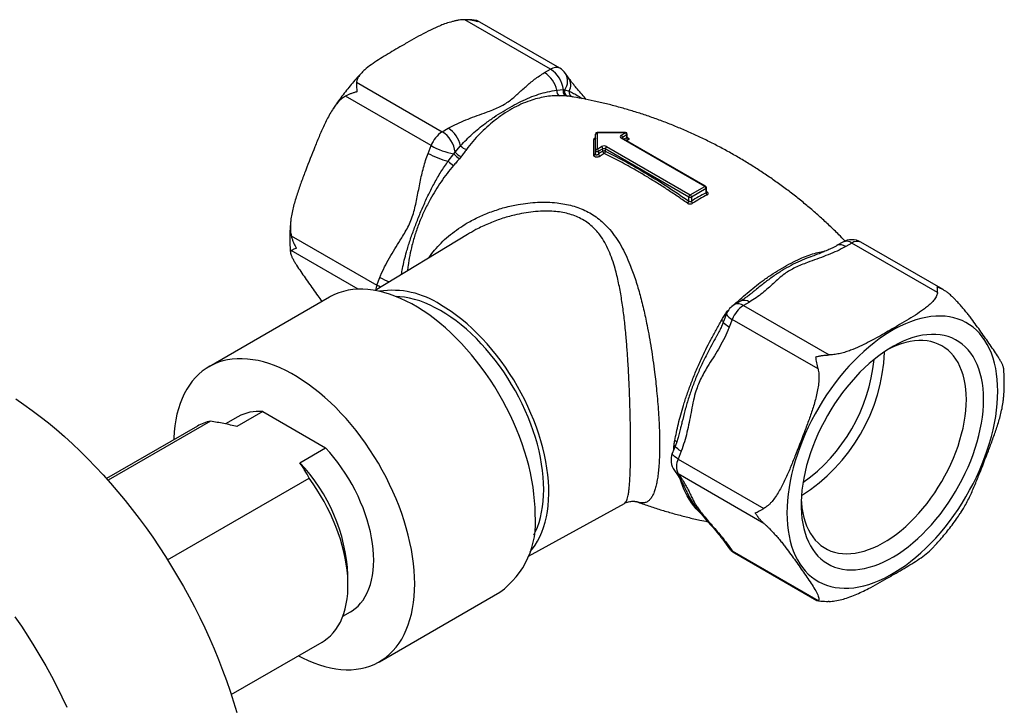
# Model space of a CAD drawing. Units: millimetres. Extents: x 40 to 800, y 51 to 1148.
# Drawn here: x 670 to 751, y 392 to 448 of the extents above; entities that cross this region are included whole.
import ezdxf

# ---------------------------------------------------------------- set-up
doc = ezdxf.new("R2010")
doc.units = ezdxf.units.MM
doc.header["$LTSCALE"] = 4

msp = doc.modelspace()

# ---------------------------------------------------------------- linework, layer by layer
at = {"color": 7, "linetype": 'Continuous', "lineweight": 25}
for p, q in [((713.327, 444.015), (706.285, 448.08)), ((714.077, 444.09), (707.309, 447.997)), ((712.83, 443.729), (713.327, 444.015)), ((714.803, 443.3), (714.554, 443.653)), ((697.386, 442.943), (704.427, 438.878)), ((703.508, 437.735), (696.467, 441.8)), ((713.841, 442.289), (714.38, 442.33)), ((714.38, 442.33), (714.49, 442.32)), ((714.49, 442.32), (714.863, 442.198)), ((714.743, 441.799), (714.608, 441.811)), ((695.512, 440.845), (695.456, 440.76)), ((704.427, 438.878), (704.924, 439.165)), ((717.009, 437.329), (717.009, 438.666)), ((719.475, 438.816), (717.159, 438.816)), ((717.159, 438.789), (717.159, 437.451)), ((719.475, 438.789), (717.159, 438.789)), ((719.13, 438.589), (719.475, 438.789)), ((719.581, 438.605), (719.236, 438.406)), ((719.581, 438.378), (719.581, 438.605)), ((719.625, 438.414), (719.625, 438.666)), ((703.26, 437.095), (703.508, 437.735)), ((705.48, 437.192), (705.935, 437.725)), ((717.159, 437.451), (717.504, 437.651)), ((717.928, 437.651), (724.787, 433.691)), ((725.989, 434.385), (719.13, 438.345)), ((726.064, 434.392), (719.205, 438.352)), ((704.913, 436.453), (705.37, 437.055)), ((705.37, 437.055), (705.48, 437.192)), ((717.009, 437.05), (717.009, 437.329)), ((717.61, 437.467), (717.265, 437.268)), ((717.265, 437.268), (717.265, 437.041)), ((717.61, 437.278), (717.61, 437.467)), ((724.681, 433.507), (717.822, 437.467)), ((717.822, 437.467), (717.822, 437.278)), ((705.975, 436.827), (705.839, 436.659)), ((724.787, 433.691), (725.989, 434.385)), ((726.095, 434.201), (724.893, 433.507)), ((726.095, 433.857), (726.095, 434.201)), ((726.139, 433.915), (726.139, 434.262)), ((724.681, 433.173), (724.681, 433.507)), ((724.893, 433.507), (724.893, 433.163)), ((706.491, 430.431), (698.904, 425.831)), ((692.017, 430.331), (699.059, 426.266)), ((737.326, 429.803), (736.829, 429.516)), ((738.076, 429.728), (737.579, 429.441)), ((745.117, 425.663), (738.076, 429.728)), ((745.593, 425.896), (738.826, 429.803)), ((734.709, 428.597), (734.691, 428.59)), ((699.059, 426.266), (699.307, 426.906)), ((695.16, 425.281), (685.261, 419.566)), ((728.923, 424.952), (728.426, 424.665)), ((729.673, 424.877), (729.176, 424.591)), ((727.777, 423.908), (727.529, 423.268)), ((727.76, 424.004), (727.895, 424.173)), ((729.176, 424.591), (736.217, 420.526)), ((728.257, 423.448), (728.009, 422.808)), ((735.299, 419.383), (728.257, 423.448)), ((726.994, 422.137), (726.98, 422.112)), ((740.767, 420.749), (740.767, 420.801)), ((689.68, 415.871), (687.559, 414.647)), ((689.68, 415.871), (694.84, 412.893)), ((685.381, 415.088), (676.967, 410.23)), ((687.635, 415.452), (686.611, 414.861)), ((684.307, 414.686), (676.839, 410.374)), ((724.033, 414.619), (724.013, 414.536)), ((692.719, 411.668), (694.84, 412.893)), ((723.576, 413.079), (723.327, 412.439)), ((724.056, 412.619), (723.807, 411.979)), ((723.807, 411.979), (730.849, 407.914)), ((723.499, 411.034), (723.747, 410.681)), ((681.854, 403.698), (693.482, 410.411)), ((723.807, 410.754), (724.056, 410.4)), ((730.849, 406.689), (723.807, 410.754)), ((711.508, 403.999), (719.405, 408.335)), ((727.7, 405.056), (727.949, 404.703)), ((728.009, 404.776), (728.257, 404.422)), ((728.257, 404.422), (735.299, 400.358)), ((728.426, 404.266), (735.193, 400.359)), ((696.679, 401.625), (696.679, 402.441)), ((699.259, 395.317), (709.159, 401.032)), ((736.217, 400.275), (736.123, 400.278)), ((696.264, 399.072), (696.885, 399.431)), ((687.088, 392.62), (694.556, 396.932))]:
    msp.add_line(p, q, dxfattribs=at)
at = {"color": 8, "linetype": 'Continuous', "lineweight": 25}
for p, q in [((717.159, 438.789), (717.159, 438.816)), ((719.475, 438.789), (719.475, 438.816)), ((719.236, 438.406), (719.236, 438.334)), ((726.139, 433.96), (726.181, 433.931)), ((697.514, 425.933), (692.017, 429.106)), ((727.76, 424.004), (727.806, 423.978)), ((727.906, 424.164), (727.895, 424.173)), ((728.28, 424.555), (728.43, 424.693)), ((728.447, 424.677), (728.43, 424.693)), ((723.443, 412.737), (723.443, 412.879)), ((723.443, 412.879), (723.49, 412.859))]:
    msp.add_line(p, q, dxfattribs=at)
at = {"color": 8, "linetype": 'Continuous', "lineweight": 25, "flags": 128}
for points in [[(719.626, 438.4), (719.655, 438.392), (719.722, 438.356), (719.761, 438.313), (719.768, 438.266), (719.741, 438.222), (719.683, 438.185), (719.683, 438.185), (719.683, 438.185)], [(699.359, 426.107), (699.222, 426.176), (699.059, 426.266)], [(728.009, 422.808), (727.853, 422.903), (727.725, 422.994), (727.626, 423.078), (727.56, 423.154), (727.527, 423.218), (727.528, 423.267)], [(724.056, 412.619), (723.9, 412.714), (723.772, 412.805), (723.673, 412.89), (723.606, 412.965), (723.574, 413.03), (723.576, 413.08)], [(723.807, 411.979), (723.664, 412.066), (723.542, 412.15), (723.446, 412.229), (723.376, 412.301), (723.335, 412.364), (723.323, 412.418), (723.327, 412.439)], [(728.257, 404.422), (728.334, 404.334), (728.426, 404.266), (728.426, 404.266)]]:
    msp.add_lwpolyline(points, dxfattribs=at)
at = {"color": 7, "linetype": 'Continuous', "lineweight": 25, "flags": 128}
for points in [[(717.009, 437.329), (717.015, 437.304), (717.034, 437.281), (717.064, 437.262), (717.101, 437.249), (717.144, 437.243), (717.188, 437.244), (717.229, 437.253), (717.265, 437.268)], [(712.059, 407.442), (712.048, 407.984), (712.015, 408.537), (711.961, 409.101), (711.885, 409.673), (711.788, 410.253), (711.67, 410.84), (711.53, 411.432), (711.371, 412.027), (711.19, 412.625), (710.99, 413.224), (710.771, 413.823), (710.533, 414.421), (710.276, 415.015), (710.001, 415.606), (709.71, 416.191), (709.401, 416.77), (709.077, 417.341), (708.737, 417.902), (708.383, 418.453), (708.016, 418.992), (707.635, 419.519), (707.243, 420.031), (706.839, 420.529), (706.425, 421.01), (706.001, 421.474), (705.569, 421.92), (705.13, 422.346), (704.684, 422.752), (704.233, 423.137), (703.777, 423.501), (703.317, 423.841), (702.855, 424.158), (702.392, 424.451), (701.927, 424.719), (701.464, 424.961), (701.002, 425.178), (700.542, 425.368), (700.086, 425.531), (699.635, 425.667), (699.189, 425.776), (698.749, 425.857), (698.318, 425.91), (697.894, 425.935), (697.48, 425.932), (697.076, 425.9), (696.684, 425.841), (696.303, 425.754), (695.936, 425.639), (695.582, 425.497), (695.242, 425.327), (695.16, 425.281)], [(711.94, 405.742), (712.078, 406.015), (712.238, 406.384), (712.377, 406.774), (712.495, 407.183), (712.592, 407.61), (712.668, 408.055), (712.723, 408.516), (712.755, 408.993), (712.766, 409.483), (712.755, 409.985), (712.723, 410.499), (712.668, 411.023), (712.592, 411.555), (712.495, 412.095), (712.377, 412.64), (712.238, 413.191), (712.078, 413.744), (711.899, 414.298), (711.7, 414.853), (711.482, 415.407), (711.245, 415.958), (710.991, 416.505), (710.719, 417.047), (710.431, 417.581), (710.127, 418.108), (709.808, 418.625), (709.475, 419.131), (709.128, 419.625), (708.769, 420.105), (708.399, 420.571), (708.018, 421.021), (707.627, 421.454), (707.228, 421.868), (706.821, 422.264), (706.408, 422.639), (705.989, 422.993), (705.566, 423.325), (705.139, 423.634), (704.711, 423.919), (704.281, 424.179), (703.851, 424.415), (703.422, 424.625), (702.996, 424.808), (702.573, 424.965), (702.154, 425.094), (701.741, 425.197), (701.334, 425.271), (700.935, 425.317), (700.63, 425.334)], [(711.625, 404.344), (711.834, 404.593), (712.057, 404.903), (712.262, 405.235), (712.446, 405.59), (712.611, 405.966), (712.755, 406.363), (712.879, 406.779), (712.981, 407.214), (713.062, 407.667), (713.122, 408.136), (713.16, 408.62), (713.176, 409.119), (713.171, 409.63), (713.144, 410.153), (713.095, 410.686), (713.024, 411.228), (712.932, 411.778), (712.819, 412.335), (712.685, 412.896), (712.531, 413.461), (712.356, 414.029), (712.162, 414.597), (711.948, 415.164), (711.716, 415.73), (711.465, 416.292), (711.197, 416.85), (710.912, 417.402), (710.61, 417.946), (710.293, 418.482), (709.962, 419.007), (709.616, 419.521), (709.257, 420.023), (708.887, 420.511), (708.505, 420.984), (708.112, 421.44), (707.711, 421.88), (707.3, 422.301), (706.883, 422.702), (706.459, 423.084), (706.03, 423.444), (705.596, 423.782), (705.16, 424.096), (704.721, 424.387), (704.281, 424.654)], [(750.066, 417.545), (750.055, 418.037), (750.023, 418.516), (749.969, 418.98), (749.894, 419.427), (749.798, 419.858), (749.681, 420.271), (749.544, 420.664), (749.386, 421.037), (749.208, 421.389), (749.011, 421.719), (748.795, 422.027), (748.561, 422.31), (748.309, 422.57), (748.039, 422.804), (747.754, 423.013), (747.452, 423.196), (747.135, 423.353), (746.805, 423.482), (746.46, 423.585), (746.103, 423.66), (745.735, 423.707), (745.356, 423.726), (744.966, 423.718), (744.568, 423.682), (744.163, 423.618), (743.75, 423.527), (743.331, 423.409), (742.908, 423.263), (742.481, 423.091), (742.051, 422.892), (741.62, 422.668), (741.188, 422.419), (740.757, 422.145), (740.327, 421.847), (739.9, 421.526), (739.476, 421.183), (739.058, 420.818), (738.645, 420.433), (738.239, 420.028), (737.841, 419.605), (737.452, 419.164), (737.073, 418.706), (736.704, 418.234), (736.347, 417.747), (736.003, 417.247), (735.672, 416.735), (735.356, 416.213), (735.054, 415.682), (734.768, 415.143), (734.499, 414.598), (734.247, 414.047), (734.013, 413.493), (733.797, 412.936), (733.6, 412.379), (733.422, 411.822), (733.264, 411.266), (733.127, 410.714), (733.01, 410.166), (732.914, 409.625), (732.839, 409.09), (732.785, 408.564), (732.753, 408.048), (732.742, 407.544), (732.753, 407.051), (732.785, 406.572), (732.839, 406.109), (732.914, 405.661), (733.01, 405.23), (733.127, 404.817), (733.264, 404.424), (733.422, 404.051), (733.6, 403.699), (733.797, 403.369), (734.013, 403.061), (734.247, 402.778), (734.499, 402.518), (734.768, 402.284), (735.054, 402.075), (735.356, 401.892), (735.672, 401.736), (736.003, 401.606), (736.347, 401.504), (736.704, 401.429), (737.073, 401.381), (737.452, 401.362), (737.841, 401.37), (738.239, 401.406), (738.645, 401.47), (739.058, 401.561), (739.476, 401.68), (739.9, 401.825), (740.327, 401.997), (740.757, 402.196), (741.188, 402.42), (741.62, 402.669), (742.051, 402.943), (742.481, 403.241), (742.908, 403.562), (743.331, 403.905), (743.75, 404.27), (744.163, 404.655), (744.568, 405.06), (744.966, 405.483), (745.356, 405.924), (745.735, 406.382), (746.103, 406.855), (746.46, 407.342), (746.805, 407.841), (747.135, 408.353), (747.452, 408.875), (747.754, 409.406), (748.039, 409.945), (748.309, 410.49), (748.561, 411.041), (748.795, 411.595), (749.011, 412.152), (749.208, 412.709), (749.386, 413.267), (749.544, 413.822), (749.681, 414.374), (749.798, 414.922), (749.894, 415.463), (749.969, 415.998), (750.023, 416.524), (750.055, 417.04), (750.066, 417.545)], [(748.899, 416.871), (748.888, 417.329), (748.856, 417.774), (748.802, 418.203), (748.727, 418.617), (748.631, 419.012), (748.513, 419.389), (748.376, 419.746), (748.218, 420.083), (748.041, 420.398), (747.844, 420.69), (747.629, 420.958), (747.396, 421.203), (747.146, 421.422), (746.879, 421.616), (746.596, 421.784), (746.298, 421.925), (745.987, 422.039), (745.662, 422.125), (745.324, 422.184), (744.976, 422.215), (744.617, 422.219), (744.249, 422.194), (743.873, 422.142), (743.489, 422.062), (743.1, 421.954), (742.705, 421.819), (742.307, 421.658), (741.907, 421.47), (741.505, 421.257), (741.102, 421.018), (740.701, 420.755), (740.301, 420.468), (739.905, 420.159), (739.513, 419.828), (739.126, 419.475), (738.746, 419.103), (738.374, 418.711), (738.01, 418.302), (737.656, 417.876), (737.313, 417.435), (736.982, 416.98), (736.663, 416.512), (736.359, 416.033), (736.068, 415.543), (735.794, 415.045), (735.535, 414.539), (735.293, 414.028), (735.069, 413.513), (734.863, 412.995), (734.676, 412.475), (734.508, 411.956), (734.361, 411.438), (734.233, 410.924), (734.126, 410.414), (734.041, 409.911), (733.976, 409.415), (733.933, 408.928), (733.911, 408.451), (733.911, 407.986), (733.933, 407.535), (733.976, 407.097), (734.041, 406.676), (734.126, 406.271), (734.233, 405.885), (734.361, 405.518), (734.508, 405.171), (734.676, 404.845), (734.863, 404.541), (735.069, 404.261), (735.293, 404.004), (735.535, 403.772), (735.794, 403.566), (736.068, 403.385), (736.359, 403.231), (736.663, 403.103), (736.982, 403.003), (737.313, 402.93), (737.656, 402.885), (738.01, 402.868), (738.374, 402.878), (738.746, 402.917), (739.126, 402.983), (739.513, 403.077), (739.905, 403.198), (740.301, 403.346), (740.701, 403.521), (741.102, 403.722), (741.505, 403.948), (741.907, 404.198), (742.307, 404.473), (742.705, 404.772), (743.1, 405.092), (743.489, 405.434), (743.873, 405.797), (744.249, 406.179), (744.617, 406.579), (744.976, 406.997), (745.324, 407.431), (745.662, 407.879), (745.987, 408.341), (746.298, 408.815), (746.596, 409.299), (746.879, 409.793), (747.146, 410.295), (747.396, 410.804), (747.629, 411.317), (747.844, 411.834), (748.041, 412.353), (748.218, 412.873), (748.376, 413.391), (748.513, 413.907), (748.631, 414.42), (748.727, 414.927), (748.802, 415.427), (748.856, 415.918), (748.888, 416.4), (748.899, 416.871)], [(747.485, 416.871), (747.474, 417.308), (747.442, 417.731), (747.387, 418.139), (747.312, 418.531), (747.215, 418.904), (747.097, 419.259), (746.959, 419.593), (746.801, 419.906), (746.623, 420.196), (746.426, 420.464), (746.211, 420.707), (745.978, 420.926), (745.729, 421.119), (745.463, 421.286), (745.182, 421.426), (744.886, 421.539), (744.577, 421.624), (744.256, 421.682), (743.923, 421.712), (743.58, 421.713), (743.228, 421.687), (742.867, 421.633), (742.5, 421.55), (742.127, 421.441), (741.749, 421.304), (741.368, 421.14), (741.04, 420.979)], [(702.159, 401.727), (702.149, 402.269), (702.116, 402.822), (702.062, 403.386), (701.986, 403.958), (701.889, 404.539), (701.77, 405.125), (701.631, 405.717), (701.471, 406.312), (701.291, 406.91), (701.091, 407.509), (700.872, 408.108), (700.633, 408.706), (700.377, 409.301), (700.102, 409.891), (699.81, 410.476), (699.502, 411.055), (699.177, 411.626), (698.838, 412.187), (698.484, 412.738), (698.116, 413.277), (697.736, 413.804), (697.343, 414.317), (696.939, 414.814), (696.525, 415.295), (696.102, 415.759), (695.67, 416.205), (695.231, 416.631), (694.785, 417.038), (694.333, 417.423), (693.877, 417.786), (693.418, 418.126), (692.956, 418.443), (692.492, 418.736), (692.028, 419.004), (691.564, 419.246), (691.102, 419.463), (690.643, 419.653), (690.187, 419.816), (689.735, 419.953), (689.289, 420.061), (688.85, 420.142), (688.418, 420.195), (687.995, 420.22), (687.581, 420.217), (687.177, 420.185), (686.784, 420.126), (686.404, 420.039), (686.036, 419.924), (685.682, 419.782), (685.342, 419.612), (685.018, 419.416), (684.71, 419.194), (684.418, 418.945), (684.143, 418.672), (683.887, 418.373), (683.648, 418.051), (683.429, 417.705), (683.229, 417.337), (683.049, 416.947), (682.889, 416.536), (682.75, 416.106), (682.631, 415.656), (682.534, 415.188), (682.458, 414.703), (682.404, 414.202), (682.371, 413.686), (682.367, 413.566)], [(669.386, 416.914), (670.06, 416.456), (670.731, 415.975), (671.4, 415.471), (672.065, 414.945), (672.726, 414.396), (673.382, 413.826), (674.033, 413.236), (674.677, 412.625), (675.314, 411.994), (675.944, 411.345), (676.565, 410.677), (677.178, 409.992), (677.781, 409.29), (678.374, 408.571), (678.956, 407.837), (679.527, 407.088), (680.086, 406.326), (680.633, 405.55), (681.166, 404.762), (681.687, 403.962), (682.193, 403.151), (682.684, 402.331), (683.161, 401.501), (683.622, 400.663), (684.067, 399.818), (684.495, 398.966), (684.907, 398.108), (685.301, 397.245), (685.677, 396.379), (686.035, 395.509), (686.375, 394.638), (686.696, 393.765), (686.998, 392.891), (687.281, 392.018), (687.543, 391.147)], [(733.917, 408.64), (733.933, 408.383), (733.976, 407.967), (734.041, 407.567), (734.128, 407.185), (734.235, 406.821), (734.363, 406.476), (734.511, 406.153), (734.679, 405.851), (734.867, 405.572), (735.073, 405.316), (735.297, 405.085), (735.538, 404.879), (735.796, 404.699), (736.07, 404.546), (736.358, 404.419), (736.66, 404.32), (736.975, 404.248), (737.303, 404.204), (737.641, 404.189), (737.989, 404.201), (738.345, 404.241), (738.709, 404.31), (739.079, 404.406), (739.455, 404.529), (739.835, 404.679), (740.217, 404.856), (740.601, 405.059), (740.985, 405.287), (741.368, 405.539), (741.749, 405.816), (742.127, 406.115), (742.5, 406.436), (742.867, 406.778), (743.228, 407.14), (743.58, 407.52), (743.923, 407.918), (744.256, 408.332), (744.577, 408.761), (744.886, 409.203), (745.182, 409.657), (745.463, 410.122), (745.729, 410.595), (745.978, 411.077), (746.211, 411.564), (746.426, 412.056), (746.623, 412.55), (746.801, 413.046), (746.959, 413.542), (747.097, 414.036), (747.215, 414.526), (747.312, 415.011), (747.387, 415.49), (747.442, 415.96), (747.474, 416.421), (747.485, 416.871)], [(696.885, 399.431), (697.012, 399.508), (697.266, 399.69), (697.503, 399.899), (697.721, 400.133), (697.922, 400.391), (698.103, 400.674), (698.264, 400.979), (698.405, 401.307), (698.525, 401.655), (698.624, 402.023), (698.701, 402.41), (698.756, 402.813), (698.79, 403.232), (698.801, 403.666), (698.79, 404.112), (698.756, 404.569), (698.701, 405.037), (698.624, 405.512), (698.525, 405.994), (698.405, 406.481), (698.264, 406.971), (698.103, 407.463), (697.922, 407.955), (697.721, 408.445), (697.503, 408.931), (697.266, 409.413), (697.012, 409.888), (696.743, 410.354), (696.458, 410.811), (696.158, 411.256), (695.846, 411.688), (695.521, 412.106), (695.186, 412.508), (694.84, 412.893)], [(694.556, 396.932), (694.713, 397.028), (694.982, 397.223), (695.234, 397.444), (695.467, 397.691), (695.682, 397.963), (695.877, 398.26), (696.052, 398.581), (696.207, 398.924), (696.34, 399.289), (696.451, 399.674), (696.541, 400.078), (696.609, 400.5), (696.654, 400.939), (696.677, 401.392), (696.677, 401.86), (696.654, 402.34), (696.609, 402.831), (696.541, 403.331), (696.451, 403.838), (696.34, 404.352), (696.207, 404.871), (696.052, 405.392), (695.877, 405.915), (695.682, 406.437), (695.467, 406.958), (695.234, 407.474), (694.982, 407.986), (694.713, 408.491), (694.428, 408.987), (694.127, 409.474), (693.811, 409.949), (693.482, 410.411)], [(692.616, 395.812), (692.956, 395.637), (693.418, 395.42), (693.877, 395.23), (694.333, 395.067), (694.785, 394.93), (695.231, 394.822), (695.67, 394.741), (696.102, 394.688), (696.525, 394.663), (696.939, 394.666), (697.343, 394.698), (697.736, 394.757), (698.116, 394.844), (698.484, 394.959), (698.838, 395.101), (699.177, 395.271), (699.502, 395.467), (699.81, 395.689), (700.102, 395.938), (700.377, 396.211), (700.633, 396.51), (700.872, 396.832), (701.091, 397.178), (701.291, 397.546), (701.471, 397.936), (701.631, 398.347), (701.77, 398.777), (701.889, 399.227), (701.986, 399.695), (702.062, 400.18), (702.116, 400.681), (702.149, 401.197), (702.159, 401.727)], [(669.319, 399.019), (669.853, 398.23), (670.373, 397.431), (670.879, 396.62), (671.371, 395.799), (671.847, 394.97), (672.308, 394.132), (672.753, 393.286), (673.181, 392.434), (673.593, 391.577)]]:
    msp.add_lwpolyline(points, dxfattribs=at)
at = {"color": 8, "linetype": 'Continuous', "lineweight": 25}
for centre, radius, start, end in [((713.767, 443.398), 0.758, 65.84324, 125.46722), ((713.546, 443.033), 1.183, 322.91398, 31.59509), ((713.861, 442.695), 1.119, 333.61599, 32.71559), ((719.552, 438.672), 0.0737, 293.60476, 355.0751), ((719.174, 438.283), 0.0754, 65.68605, 125.61817), ((719.271, 438.332), 0.0813, 115.55208, 161.72801), ((724.407, 427.596), 11.813, 114.11277, 115.36537), ((724.41, 427.621), 11.574, 114.10946, 114.68116), ((726.033, 434.324), 0.0754, 65.68605, 125.61817), ((726.064, 434.27), 0.0754, 294.37466, 354.3052), ((726.14, 434.006), 0.0859, 269.32383, 298.95138), ((737.14, 428.837), 0.747, 54.05427, 114.55467), ((737.637, 429.125), 0.746, 53.992, 114.69755), ((738.515, 429.111), 0.758, 65.84324, 125.46722), ((702.22, 432.067), 5.926, 240.55994, 248.79563), ((701.063, 425.477), 2.154, 158.51074, 169.89467), ((728.737, 423.987), 0.746, 53.992, 114.69755), ((729.234, 424.273), 0.747, 54.04252, 114.68556), ((728.51, 424.192), 0.785, 201.13722, 251.23037), ((727.867, 424.388), 1.134, 243.80484, 253.34868), ((723.359, 413.088), 0.436, 40.75631, 66.60638), ((724.283, 411.588), 0.96, 215.22981, 240.31236), ((724.53, 411.233), 0.958, 215.21021, 240.33196), ((728.483, 405.609), 0.958, 215.07693, 240.33298), ((728.733, 405.256), 0.96, 215.22981, 240.31236)]:
    msp.add_arc(centre, radius, start, end, dxfattribs=at)
at = {"color": 7, "linetype": 'Continuous', "lineweight": 25}
for centre, radius, start, end in [((711.553, 441.757), 2.349, 13.10059, 57.07927), ((712.072, 442.06), 2.323, 6.66708, 57.31803), ((713.327, 442.791), 1.5, 35.10067, 60.00269), ((714.228, 442.201), 0.397, 167.11923, 246.98049), ((714.748, 442.182), 0.397, 158.10101, 249.28174), ((714.855, 442.175), 0.393, 158.36062, 253.41245), ((715.226, 442.103), 0.374, 165.41463, 256.16988), ((705.669, 436.939), 2.302, 122.63797, 159.77289), ((703.173, 436.922), 2.323, 6.66708, 57.31803), ((703.647, 437.192), 2.349, 13.10059, 57.07927), ((717.159, 438.666), 0.15, 90, 180), ((717.146, 438.651), 0.138, 84.81742, 173.64866), ((719.176, 438.467), 0.131, 110.78342, 249.21658), ((719.006, 438.395), 0.231, 2.60548, 57.39452), ((719.475, 438.666), 0.15, 0, 90), ((719.351, 438.594), 0.231, 2.60548, 57.39452), ((706.456, 442.915), 5.96, 240.35645, 259.49641), ((706.656, 438.286), 0.913, 217.91722, 254.04123), ((716.871, 438.365), 0.138, 270.35625, 355.63082), ((717.716, 437.241), 0.461, 62.60967, 117.39033), ((717.379, 437.456), 0.231, 2.60548, 57.39452), ((718.052, 437.456), 0.231, 122.60548, 177.39452), ((719.788, 438.364), 0.208, 175.93796, 239.45353), ((706.355, 442.621), 6.334, 240.7527, 256.84555), ((706.887, 438.377), 2.012, 221.05843, 238.61803), ((706.424, 437.954), 1.213, 218.91016, 248.2746), ((716.877, 437.064), 0.132, 271.41956, 353.98356), ((717.146, 437.314), 0.138, 84.81742, 173.64866), ((717.034, 437.257), 0.231, 2.60548, 57.39452), ((726.406, 424.116), 15.831, 123.75364, 125.26885), ((717.516, 437.082), 0.254, 189.2712, 240.39551), ((726.438, 424.067), 15.67, 123.75364, 125.26885), ((717.716, 437.262), 0.231, 62.60967, 117.39033), ((717.716, 437.074), 0.231, 62.60967, 117.39033), ((717.853, 437.309), 0.245, 187.1615, 240.27475), ((717.602, 437.274), 0.22, 306.12487, 1.23576), ((709.231, 441.051), 6.307, 226.79689, 231.92591), ((724.911, 433.497), 0.231, 122.60548, 177.39452), ((724.663, 433.497), 0.231, 2.60548, 57.39452), ((732.294, 421.731), 13.619, 117.07629, 122.91834), ((732.318, 421.676), 13.478, 117.07629, 122.91834), ((725.865, 434.191), 0.231, 2.60548, 57.39452), ((725.989, 434.262), 0.15, 0, 60.00269), ((726.318, 433.855), 0.223, 179.49785, 232.72483), ((724.427, 433.214), 0.257, 304.29408, 350.73046), ((724.787, 433.712), 0.231, 242.60967, 297.39033), ((725.137, 433.19), 0.246, 186.31622, 234.12258), ((738.076, 428.503), 1.5, 60.00269, 119.99731), ((700.335, 418.692), 7.15, 56.50443, 98.63883), ((729.176, 423.366), 1.5, 119.99731, 158.79432), ((730.417, 422.652), 2.302, 122.63797, 159.77289), ((726.046, 421.413), 14.736, 302.36879, 357.41806), ((725.844, 421.527), 14.122, 305.58272, 354.42265), ((689.314, 412.459), 3.432, 83.88053, 119.28309), ((686.061, 411.633), 3.521, 101.13978, 119.88655), ((724.726, 411.897), 1.5, 158.79432, 215.10067), ((725.032, 411.366), 1.369, 153.43643, 206.56357), ((682.292, 401.729), 14.405, 2.83389, 43.62933), ((705.036, 406.758), 7.056, 305.75327, 5.55891), ((729.176, 405.565), 1.5, 215.10067, 240.00269)]:
    msp.add_arc(centre, radius, start, end, dxfattribs=at)
for points, knots in [([(706.285, 448.08), (706.206, 448.077), (706.045, 448.071), (705.793, 448.039), (705.53, 447.992), (705.166, 447.905), (704.75, 447.777), (704.292, 447.604), (703.73, 447.362), (703.059, 447.031), (702.284, 446.609), (701.635, 446.241), (700.809, 445.765), (700.023, 445.308), (699.186, 444.792), (698.587, 444.388), (698.13, 444.031), (697.811, 443.725), (697.606, 443.484), (697.475, 443.272), (697.408, 443.096), (697.389, 443), (697.386, 442.949), (697.386, 442.943)], [0, 0, 0, 0, 0.0184302, 0.0371064, 0.0595497, 0.0820053, 0.1279106, 0.1681485, 0.2084019, 0.2897364, 0.3720446, 0.4544143, 0.5000109, 0.6414221, 0.7122102, 0.7831122, 0.853887, 0.8897142, 0.9257871, 0.961214, 0.9794334, 0.9976377, 1, 1, 1, 1]), ([(707.377, 447.898), (707.375, 447.899), (707.288, 447.93), (707.112, 447.984), (706.844, 448.041), (706.568, 448.077), (706.38, 448.079), (706.285, 448.08)], [0, 0, 0, 0, 0.007674, 0.250654, 0.495501, 0.746577, 1, 1, 1, 1]), ([(707.274, 448.006), (707.173, 448.02), (706.934, 448.055), (706.634, 448.077), (706.435, 448.077), (706.379, 448.077)], [0, 0, 0, 0, 0.342091, 0.813946, 1, 1, 1, 1]), ([(707.274, 448.006), (707.286, 448.004), (707.314, 447.999), (707.348, 447.964), (707.369, 447.924), (707.377, 447.899), (707.377, 447.898)], [0, 0, 0, 0, 0.254378, 0.620081, 0.988836, 1, 1, 1, 1]), ([(697.839, 443.744), (697.741, 443.641), (697.505, 443.395), (697.142, 442.986), (696.75, 442.521), (696.369, 442.042), (696.001, 441.55), (695.725, 441.165), (695.577, 440.941), (695.542, 440.89)], [0, 0, 0, 0, 0.119071, 0.285627, 0.452005, 0.618227, 0.784317, 0.950299, 1, 1, 1, 1]), ([(704.924, 439.165), (704.994, 439.204), (705.276, 439.363), (705.812, 439.618), (706.542, 439.918), (707.299, 440.199), (707.983, 440.446), (708.576, 440.671), (709.075, 440.884), (709.536, 441.128), (709.947, 441.402), (710.309, 441.695), (710.757, 442.096), (711.192, 442.502), (711.651, 442.898), (712.014, 443.187), (712.401, 443.468), (712.687, 443.642), (712.83, 443.729)], [0, 0, 0, 0, 0.025771, 0.104535, 0.183362, 0.263038, 0.342726, 0.396902, 0.451039, 0.506621, 0.562215, 0.616878, 0.671575, 0.781219, 0.835675, 0.890122, 0.945072, 1, 1, 1, 1]), ([(697.386, 442.943), (697.384, 442.888), (697.38, 442.78), (697.383, 442.59), (697.395, 442.383), (697.408, 442.23), (697.417, 442.15), (697.417, 442.148)], [0, 0, 0, 0, 0.242642, 0.487484, 0.738856, 0.992326, 1, 1, 1, 1]), ([(716.249, 441.532), (716.134, 441.664), (715.891, 441.944), (715.582, 442.308), (715.324, 442.618), (715.138, 442.847), (714.988, 443.04), (714.875, 443.19), (714.82, 443.27), (714.798, 443.301)], [0, 0, 0, 0, 0.2069308, 0.4393469, 0.5863564, 0.7163435, 0.8309538, 0.933224, 1, 1, 1, 1]), ([(696.467, 441.8), (696.411, 441.768), (696.298, 441.703), (696.138, 441.576), (695.984, 441.433), (695.776, 441.208), (695.53, 440.885), (695.255, 440.454), (695.001, 439.995), (694.693, 439.375), (694.345, 438.587), (693.828, 437.314), (693.33, 436.031), (692.843, 434.742), (692.499, 433.763), (692.245, 432.927), (692.083, 432.238), (691.992, 431.72), (691.95, 431.289), (691.944, 430.95), (691.956, 430.655), (691.994, 430.451), (692.017, 430.331)], [0, 0, 0, 0, 0.017704, 0.035628, 0.05405, 0.07258, 0.113819, 0.155501, 0.19799, 0.240608, 0.32178, 0.4031, 0.566009, 0.647147, 0.728336, 0.810103, 0.851326, 0.892751, 0.931557, 0.951245, 0.971061, 1, 1, 1, 1]), ([(697.417, 442.148), (697.414, 442.147), (697.327, 442.126), (697.158, 442.079), (696.916, 441.998), (696.682, 441.905), (696.539, 441.835), (696.467, 441.8)], [0, 0, 0, 0, 0.007674, 0.250654, 0.495501, 0.746577, 1, 1, 1, 1]), ([(705.935, 437.725), (706.089, 437.892), (706.398, 438.226), (706.899, 438.694), (707.415, 439.137), (708.009, 439.604), (708.68, 440.08), (709.424, 440.555), (710.163, 440.986), (710.894, 441.369), (711.617, 441.696), (712.343, 441.961), (713.072, 442.168), (713.585, 442.249), (713.841, 442.289)], [0, 0, 0, 0, 0.065937, 0.131886, 0.198411, 0.264936, 0.355607, 0.446278, 0.538422, 0.630567, 0.7222, 0.813834, 0.906931, 1, 1, 1, 1]), ([(714.073, 441.835), (713.871, 441.832), (713.466, 441.826), (712.863, 441.746), (712.252, 441.616), (711.594, 441.418), (710.89, 441.14), (710.145, 440.766), (709.409, 440.311), (708.723, 439.803), (708.087, 439.262), (707.5, 438.698), (706.929, 438.085), (706.58, 437.634), (706.405, 437.408)], [0, 0, 0, 0, 0.074524, 0.149378, 0.225182, 0.30132, 0.393002, 0.485279, 0.579417, 0.674195, 0.75463, 0.835467, 0.917523, 1, 1, 1, 1]), ([(714.608, 441.811), (714.522, 441.817), (714.351, 441.83), (714.166, 441.833), (714.073, 441.835)], [0, 0, 0, 0, 0.499232, 1, 1, 1, 1]), ([(715.011, 441.762), (714.99, 441.766), (714.907, 441.782), (714.813, 441.791), (714.743, 441.799)], [0, 0, 0, 0, 0.250214, 1, 1, 1, 1]), ([(737.521, 429.889), (737.352, 430.064), (736.938, 430.491), (736.256, 431.149), (735.479, 431.867), (734.68, 432.565), (733.862, 433.243), (733.026, 433.901), (732.172, 434.538), (731.301, 435.152), (730.414, 435.744), (729.513, 436.313), (728.597, 436.858), (727.669, 437.379), (726.729, 437.875), (725.778, 438.346), (724.817, 438.791), (723.847, 439.21), (722.87, 439.603), (721.886, 439.97), (720.897, 440.31), (719.904, 440.623), (718.907, 440.909), (717.909, 441.168), (716.91, 441.4), (715.944, 441.6), (715.311, 441.71), (715.011, 441.763)], [0, 0, 0, 0, 0.028437, 0.069351, 0.110308, 0.151297, 0.192308, 0.23333, 0.274354, 0.315372, 0.356375, 0.397356, 0.438306, 0.479219, 0.520086, 0.560898, 0.601649, 0.64233, 0.682934, 0.723452, 0.763876, 0.804197, 0.844405, 0.88449, 0.92444, 0.964243, 1, 1, 1, 1]), ([(716.881, 436.932), (716.879, 437.139), (716.876, 437.596), (716.873, 438.004), (716.872, 438.227)], [0, 0, 0, 0, 0.45524, 1, 1, 1, 1]), ([(717.008, 438.355), (717.006, 438.344), (717.003, 438.327), (717.002, 438.327), (717.002, 438.327)], [0, 0, 0, 0, 0.685053, 1, 1, 1, 1]), ([(719.205, 438.352), (719.2, 438.355), (719.189, 438.363), (719.188, 438.364), (719.187, 438.365)], [0, 0, 0, 0, 0.404653, 1, 1, 1, 1]), ([(719.64, 438.368), (719.64, 438.368), (719.642, 438.366), (719.634, 438.374), (719.624, 438.394), (719.627, 438.409), (719.627, 438.413)], [0, 0, 0, 0, 0.021125, 0.379724, 0.821298, 1, 1, 1, 1]), ([(699.307, 426.906), (699.342, 426.994), (699.485, 427.352), (699.777, 427.955), (700.194, 428.7), (700.64, 429.423), (701.046, 430.065), (701.394, 430.64), (701.676, 431.161), (701.916, 431.72), (702.105, 432.308), (702.25, 432.911), (702.412, 433.719), (702.563, 434.529), (702.735, 435.333), (702.883, 435.93), (703.051, 436.521), (703.19, 436.903), (703.26, 437.095)], [0, 0, 0, 0, 0.0257715, 0.1045354, 0.1833616, 0.2630379, 0.3427264, 0.3969025, 0.4510387, 0.5066212, 0.5622152, 0.6168785, 0.6715746, 0.7812192, 0.8356752, 0.8901221, 0.945072, 1, 1, 1, 1]), ([(706.405, 437.408), (706.334, 437.313), (706.194, 437.121), (706.048, 436.925), (705.975, 436.827)], [0, 0, 0, 0, 0.499299, 1, 1, 1, 1]), ([(717.39, 436.861), (717.364, 436.845), (717.312, 436.814), (717.211, 436.787), (717.109, 436.779), (717.014, 436.793), (716.939, 436.826), (716.89, 436.874), (716.884, 436.913), (716.881, 436.932)], [0, 0, 0, 0, 0.143924, 0.288041, 0.433171, 0.578497, 0.722798, 0.865435, 1, 1, 1, 1]), ([(717.009, 437.05), (717.01, 437.04), (717.013, 437.02), (717.038, 436.997), (717.076, 436.984), (717.123, 436.982), (717.175, 436.992), (717.225, 437.012), (717.252, 437.032), (717.265, 437.041)], [0, 0, 0, 0, 0.132367, 0.27265, 0.415614, 0.561256, 0.708126, 0.85447, 1, 1, 1, 1]), ([(724.572, 433.002), (724.287, 433.199), (723.718, 433.595), (722.861, 434.161), (722.003, 434.708), (721.167, 435.219), (720.181, 435.797), (719.043, 436.431), (718.169, 436.874), (717.732, 437.096)], [0, 0, 0, 0, 0.125276, 0.250614, 0.37614, 0.501729, 0.616536, 0.808156, 1, 1, 1, 1]), ([(717.822, 437.278), (718.391, 436.988), (719.53, 436.407), (721.245, 435.418), (722.965, 434.352), (724.108, 433.566), (724.681, 433.173)], [0, 0, 0, 0, 0.248893, 0.498277, 0.748888, 1, 1, 1, 1]), ([(705.839, 436.659), (705.757, 436.563), (705.592, 436.373), (705.425, 436.182), (705.341, 436.086)], [0, 0, 0, 0, 0.499232, 1, 1, 1, 1]), ([(726.141, 433.903), (726.14, 433.905), (726.138, 433.908), (726.139, 433.914), (726.139, 433.915)], [0, 0, 0, 0, 0.863569, 1, 1, 1, 1]), ([(726.183, 433.677), (726.198, 433.686), (726.234, 433.708), (726.268, 433.755), (726.273, 433.815), (726.246, 433.878), (726.203, 433.913), (726.181, 433.931)], [0, 0, 0, 0, 0.1427022, 0.3551264, 0.5688766, 0.7842976, 1, 1, 1, 1]), ([(724.572, 433.002), (724.589, 432.991), (724.631, 432.965), (724.716, 432.94), (724.817, 432.934), (724.916, 432.95), (724.967, 432.977), (724.993, 432.991)], [0, 0, 0, 0, 0.14751, 0.361214, 0.574298, 0.78733, 1, 1, 1, 1]), ([(724.681, 433.173), (724.689, 433.167), (724.711, 433.151), (724.753, 433.136), (724.804, 433.132), (724.854, 433.14), (724.88, 433.155), (724.893, 433.163)], [0, 0, 0, 0, 0.1483879, 0.362135, 0.5744906, 0.7869748, 1, 1, 1, 1]), ([(691.973, 431.499), (691.958, 431.335), (691.926, 430.985), (691.901, 430.458), (691.896, 429.916), (691.911, 429.409), (691.937, 429.088), (691.95, 428.94)], [0, 0, 0, 0, 0.185878, 0.397081, 0.608533, 0.820154, 1, 1, 1, 1]), ([(692.017, 430.331), (692.04, 430.246), (692.085, 430.075), (692.18, 429.819), (692.295, 429.566), (692.386, 429.398), (692.435, 429.315), (692.437, 429.312)], [0, 0, 0, 0, 0.242642, 0.487484, 0.738856, 0.992326, 1, 1, 1, 1]), ([(692.017, 429.106), (692.002, 429.098), (691.971, 429.08), (691.943, 429.018), (691.946, 428.904), (692.003, 428.724), (692.102, 428.508), (692.232, 428.272), (692.429, 427.943), (692.709, 427.517), (693.188, 426.82), (693.687, 426.11), (694.174, 425.423), (694.427, 425.083), (694.544, 424.925)], [0, 0, 0, 0, 0.024705, 0.049717, 0.101247, 0.158794, 0.216958, 0.276248, 0.33572, 0.44899, 0.562469, 0.789799, 0.903023, 1, 1, 1, 1]), ([(692.437, 429.312), (692.435, 429.311), (692.388, 429.286), (692.299, 429.24), (692.186, 429.182), (692.088, 429.135), (692.041, 429.116), (692.017, 429.106)], [0, 0, 0, 0, 0.0076738, 0.2506536, 0.495501, 0.7465773, 1, 1, 1, 1]), ([(737.579, 429.441), (737.509, 429.402), (737.226, 429.243), (736.688, 428.987), (735.956, 428.687), (735.2, 428.406), (734.516, 428.16), (733.921, 427.931), (733.427, 427.712), (732.964, 427.472), (732.508, 427.173), (732.075, 426.813), (731.635, 426.409), (731.197, 426.003), (730.733, 425.608), (730.238, 425.225), (729.861, 424.993), (729.673, 424.877)], [0, 0, 0, 0, 0.025776, 0.104818, 0.18403, 0.26345, 0.342775, 0.397643, 0.452688, 0.507541, 0.562145, 0.635085, 0.708137, 0.781194, 0.854176, 0.927178, 1, 1, 1, 1]), ([(736.833, 429.511), (736.801, 429.492), (736.704, 429.434), (736.512, 429.336), (736.252, 429.211), (735.945, 429.076), (735.581, 428.928), (735.165, 428.767), (734.862, 428.656), (734.699, 428.597), (734.69, 428.594)], [0, 0, 0, 0, 0.054902, 0.17063, 0.298354, 0.4411, 0.603162, 0.791575, 0.988316, 1, 1, 1, 1]), ([(729.916, 425.664), (729.881, 425.634), (729.763, 425.53), (729.547, 425.365), (729.277, 425.171), (729.069, 425.035), (728.948, 424.967), (728.922, 424.953)], [0, 0, 0, 0, 0.118265, 0.399652, 0.677878, 0.932562, 1, 1, 1, 1]), ([(745.117, 425.663), (745.112, 425.617), (745.1, 425.525), (745.045, 425.379), (744.963, 425.227), (744.814, 425.017), (744.591, 424.777), (744.292, 424.513), (743.873, 424.188), (743.299, 423.801), (742.568, 423.353), (741.93, 422.979), (741.107, 422.502), (740.315, 422.048), (739.42, 421.565), (738.722, 421.219), (738.102, 420.955), (737.573, 420.771), (737.155, 420.653), (736.788, 420.577), (736.484, 420.539), (736.316, 420.528), (736.227, 420.526), (736.217, 420.526)], [0, 0, 0, 0, 0.01843, 0.037106, 0.05955, 0.082005, 0.127911, 0.168148, 0.208402, 0.289736, 0.372045, 0.454414, 0.500011, 0.641422, 0.71221, 0.783112, 0.853887, 0.889714, 0.925787, 0.961214, 0.979433, 0.997638, 1, 1, 1, 1]), ([(745.117, 425.663), (745.119, 425.713), (745.123, 425.814), (745.119, 425.94), (745.108, 426.046), (745.094, 426.104), (745.086, 426.129), (745.086, 426.13)], [0, 0, 0, 0, 0.242642, 0.487484, 0.738856, 0.992326, 1, 1, 1, 1]), ([(745.086, 426.13), (745.088, 426.129), (745.176, 426.098), (745.345, 426.028), (745.587, 425.904), (745.82, 425.757), (745.964, 425.64), (746.036, 425.581)], [0, 0, 0, 0, 0.007674, 0.250654, 0.495501, 0.746577, 1, 1, 1, 1]), ([(750.553, 419.412), (750.552, 419.425), (750.547, 419.489), (750.499, 419.633), (750.401, 419.847), (750.271, 420.084), (750.073, 420.412), (749.794, 420.839), (749.315, 421.536), (748.817, 422.245), (748.308, 422.959), (747.974, 423.415), (747.685, 423.792), (747.454, 424.084), (747.203, 424.386), (746.932, 424.695), (746.686, 424.96), (746.475, 425.173), (746.28, 425.363), (746.127, 425.5), (746.036, 425.581)], [0, 0, 0, 0, 0.011442, 0.055399, 0.099827, 0.145116, 0.190544, 0.277065, 0.363745, 0.53739, 0.623876, 0.710415, 0.753971, 0.797588, 0.841528, 0.885683, 0.927047, 0.948031, 0.969154, 1, 1, 1, 1]), ([(727.367, 423.371), (727.428, 423.479), (727.551, 423.696), (727.69, 423.901), (727.76, 424.004)], [0, 0, 0, 0, 0.499299, 1, 1, 1, 1]), ([(723.532, 413.489), (723.578, 413.714), (723.671, 414.166), (723.828, 414.88), (724.014, 415.615), (724.245, 416.419), (724.532, 417.29), (724.878, 418.232), (725.26, 419.191), (725.658, 420.108), (726.069, 420.97), (726.483, 421.778), (726.923, 422.579), (727.218, 423.107), (727.367, 423.371)], [0, 0, 0, 0, 0.0745241, 0.1496931, 0.2251822, 0.3013198, 0.3930022, 0.4852793, 0.5794166, 0.674195, 0.7546304, 0.8354672, 0.9175231, 1, 1, 1, 1]), ([(727.535, 423.264), (727.53, 423.248), (727.483, 423.118), (727.373, 422.87), (727.195, 422.501), (727.06, 422.245), (726.983, 422.111), (726.982, 422.11)], [0, 0, 0, 0, 0.037878, 0.317488, 0.633627, 0.998798, 1, 1, 1, 1]), ([(728.009, 422.808), (727.974, 422.719), (727.83, 422.361), (727.538, 421.756), (727.118, 421.011), (726.673, 420.288), (726.267, 419.646), (725.92, 419.065), (725.644, 418.536), (725.401, 417.983), (725.188, 417.337), (725.019, 416.602), (724.864, 415.792), (724.712, 414.981), (724.535, 414.177), (724.329, 413.382), (724.147, 412.873), (724.056, 412.619)], [0, 0, 0, 0, 0.025776, 0.104818, 0.18403, 0.26345, 0.342775, 0.397643, 0.452688, 0.507541, 0.562145, 0.635085, 0.708137, 0.781194, 0.854176, 0.927178, 1, 1, 1, 1]), ([(735.125, 420.38), (735.128, 420.38), (735.215, 420.402), (735.391, 420.44), (735.659, 420.484), (735.935, 420.516), (736.123, 420.522), (736.217, 420.526)], [0, 0, 0, 0, 0.007674, 0.250654, 0.495501, 0.746577, 1, 1, 1, 1]), ([(735.299, 419.383), (735.279, 419.468), (735.24, 419.638), (735.193, 419.889), (735.154, 420.136), (735.134, 420.297), (735.125, 420.377), (735.125, 420.38)], [0, 0, 0, 0, 0.242642, 0.487484, 0.738856, 0.992326, 1, 1, 1, 1]), ([(735.299, 419.383), (735.314, 419.31), (735.345, 419.162), (735.366, 418.931), (735.372, 418.694), (735.361, 418.356), (735.313, 417.918), (735.214, 417.386), (735.084, 416.856), (734.886, 416.172), (734.607, 415.344), (734.128, 414.05), (733.63, 412.766), (733.121, 411.49), (732.787, 410.702), (732.498, 410.084), (732.267, 409.628), (732.016, 409.185), (731.745, 408.771), (731.499, 408.458), (731.288, 408.238), (731.093, 408.061), (730.94, 407.969), (730.849, 407.914)], [0, 0, 0, 0, 0.017703, 0.035628, 0.05405, 0.072579, 0.113818, 0.155498, 0.197986, 0.240604, 0.321774, 0.403094, 0.566, 0.647137, 0.728324, 0.769187, 0.810106, 0.851329, 0.892753, 0.931558, 0.951245, 0.971062, 1, 1, 1, 1]), ([(750.604, 418.294), (750.603, 418.39), (750.601, 418.666), (750.587, 419.04), (750.561, 419.312), (750.552, 419.412)], [0, 0, 0, 0, 0.253642, 0.727339, 1, 1, 1, 1]), ([(750.528, 416.855), (750.539, 416.97), (750.57, 417.271), (750.597, 417.752), (750.601, 418.113), (750.604, 418.294)], [0, 0, 0, 0, 0.2356, 0.617453, 1, 1, 1, 1]), ([(747.044, 407.594), (747.111, 407.696), (747.273, 407.942), (747.501, 408.361), (747.81, 408.98), (748.158, 409.769), (748.675, 411.041), (749.173, 412.325), (749.659, 413.614), (749.946, 414.429), (750.155, 415.093), (750.298, 415.6), (750.418, 416.118), (750.498, 416.538), (750.519, 416.786), (750.525, 416.855)], [0, 0, 0, 0, 0.038324, 0.092568, 0.146978, 0.250607, 0.354427, 0.562407, 0.665994, 0.769645, 0.821813, 0.874055, 0.926683, 0.979569, 1, 1, 1, 1]), ([(687.559, 414.647), (687.382, 414.69), (687.028, 414.775), (686.305, 414.928), (685.751, 415.024), (685.381, 415.088)], [0, 0, 0, 0, 0.249234, 0.498835, 1, 1, 1, 1]), ([(724.028, 414.62), (723.996, 414.478), (723.928, 414.189), (723.814, 413.776), (723.697, 413.403), (723.613, 413.18), (723.575, 413.08)], [0, 0, 0, 0, 0.269107, 0.550105, 0.795943, 1, 1, 1, 1]), ([(723.443, 412.879), (723.453, 412.981), (723.472, 413.185), (723.512, 413.387), (723.532, 413.489)], [0, 0, 0, 0, 0.499232, 1, 1, 1, 1]), ([(693.482, 410.411), (693.372, 410.623), (693.207, 410.943), (692.942, 411.36), (692.793, 411.565), (692.719, 411.668)], [0, 0, 0, 0, 0.498933, 0.749296, 1, 1, 1, 1]), ([(723.755, 410.675), (723.785, 410.631), (723.857, 410.529), (723.956, 410.373), (724.064, 410.189), (724.192, 409.951), (724.309, 409.713), (724.417, 409.479), (724.507, 409.285), (724.574, 409.151), (724.605, 409.088)], [0, 0, 0, 0, 0.076126, 0.178252, 0.296157, 0.443001, 0.66218, 0.789917, 0.901508, 1, 1, 1, 1]), ([(724.056, 410.4), (724.089, 410.352), (724.226, 410.155), (724.423, 409.833), (724.63, 409.45), (724.806, 409.085), (724.955, 408.764), (725.104, 408.469), (725.265, 408.192), (725.461, 407.892), (725.735, 407.528), (726.095, 407.097), (726.51, 406.617), (726.927, 406.135), (727.325, 405.663), (727.698, 405.202), (727.905, 404.918), (728.009, 404.776)], [0, 0, 0, 0, 0.0257762, 0.1048176, 0.1840297, 0.2634497, 0.342775, 0.3976428, 0.4526879, 0.5075406, 0.562145, 0.6350845, 0.708137, 0.7811942, 0.854176, 0.9271776, 1, 1, 1, 1]), ([(724.596, 409.11), (724.596, 409.109), (724.686, 408.905), (724.862, 408.598), (725.065, 408.312), (725.146, 408.198)], [0, 0, 0, 0, 0.000536, 0.603871, 1, 1, 1, 1]), ([(719.405, 408.331), (719.424, 408.342), (719.495, 408.384), (719.641, 408.44), (719.827, 408.49), (720.003, 408.511), (720.15, 408.511), (720.264, 408.499), (720.347, 408.483), (720.402, 408.468), (720.418, 408.462), (720.426, 408.46)], [0, 0, 0, 0, 0.047483, 0.177866, 0.313167, 0.444683, 0.5673, 0.682735, 0.794326, 0.904993, 1, 1, 1, 1]), ([(720.425, 408.462), (720.49, 408.438), (720.881, 408.291), (721.606, 408.047), (722.599, 407.733), (723.596, 407.447), (724.594, 407.188), (725.479, 406.98), (726.032, 406.869), (726.25, 406.825)], [0, 0, 0, 0, 0.0338606, 0.2058134, 0.3773272, 0.5483607, 0.7188694, 0.8888052, 1, 1, 1, 1]), ([(725.155, 408.176), (725.184, 408.134), (725.269, 408.012), (725.462, 407.764), (725.723, 407.442), (726.059, 407.045), (726.405, 406.645), (726.725, 406.276), (726.993, 405.961), (727.208, 405.7), (727.398, 405.462), (727.545, 405.27), (727.644, 405.137), (727.688, 405.073), (727.698, 405.058)], [0, 0, 0, 0, 0.039134, 0.114049, 0.228753, 0.338387, 0.476215, 0.594182, 0.679621, 0.774745, 0.851211, 0.919433, 0.981192, 1, 1, 1, 1]), ([(730.145, 407.544), (730.146, 407.544), (730.194, 407.569), (730.294, 407.623), (730.46, 407.711), (730.644, 407.807), (730.78, 407.878), (730.849, 407.914)], [0, 0, 0, 0, 0.007674, 0.250654, 0.495501, 0.746577, 1, 1, 1, 1]), ([(730.849, 406.689), (730.783, 406.749), (730.651, 406.87), (730.469, 407.076), (730.3, 407.297), (730.196, 407.458), (730.146, 407.541), (730.145, 407.544)], [0, 0, 0, 0, 0.242642, 0.487484, 0.738856, 0.992326, 1, 1, 1, 1]), ([(744.663, 404.612), (744.725, 404.675), (744.925, 404.882), (745.254, 405.248), (745.649, 405.709), (746.033, 406.184), (746.405, 406.673), (746.744, 407.142), (746.952, 407.453), (747.046, 407.593)], [0, 0, 0, 0, 0.071712, 0.231707, 0.391526, 0.55119, 0.71072, 0.870139, 1, 1, 1, 1]), ([(730.849, 406.689), (730.905, 406.639), (731.018, 406.539), (731.178, 406.388), (731.332, 406.237), (731.539, 406.025), (731.786, 405.757), (732.061, 405.441), (732.315, 405.132), (732.623, 404.74), (732.971, 404.274), (733.488, 403.555), (733.986, 402.846), (734.472, 402.145), (734.817, 401.63), (735.071, 401.22), (735.233, 400.916), (735.324, 400.712), (735.366, 400.565), (735.372, 400.47), (735.36, 400.399), (735.322, 400.373), (735.299, 400.358)], [0, 0, 0, 0, 0.017704, 0.035628, 0.05405, 0.07258, 0.113819, 0.155501, 0.197989, 0.240608, 0.321779, 0.4031, 0.566008, 0.647147, 0.728335, 0.810103, 0.851439, 0.892752, 0.931557, 0.951245, 0.971061, 1, 1, 1, 1]), ([(736.217, 400.275), (736.297, 400.279), (736.457, 400.285), (736.807, 400.329), (737.254, 400.424), (737.806, 400.596), (738.358, 400.809), (738.909, 401.06), (739.529, 401.372), (740.219, 401.746), (740.868, 402.115), (741.694, 402.59), (742.48, 403.048), (743.318, 403.564), (743.915, 403.968), (744.368, 404.317), (744.593, 404.54), (744.664, 404.611)], [0, 0, 0, 0, 0.020792, 0.041862, 0.09299, 0.144263, 0.205038, 0.265944, 0.326836, 0.419719, 0.512618, 0.564058, 0.723591, 0.803531, 0.88344, 0.963284, 1, 1, 1, 1]), ([(735.194, 400.36), (735.208, 400.353), (735.238, 400.34), (735.278, 400.352), (735.299, 400.358)], [0, 0, 0, 0, 0.486793, 1, 1, 1, 1]), ([(735.247, 400.348), (735.305, 400.339), (735.5, 400.308), (735.793, 400.284), (736.029, 400.28), (736.123, 400.278)], [0, 0, 0, 0, 0.199643, 0.680449, 1, 1, 1, 1])]:
    msp.add_open_spline(points, degree=3, knots=knots, dxfattribs=at)
at = {"color": 8, "linetype": 'Continuous', "lineweight": 25}
for points, knots in [([(714.863, 442.198), (714.98, 442.144), (715.212, 442.035), (715.573, 441.835), (715.806, 441.677), (715.92, 441.599)], [0, 0, 0, 0, 0.3379477, 0.6759573, 1, 1, 1, 1]), ([(717.01, 438.366), (716.984, 438.354), (716.931, 438.33), (716.881, 438.28), (716.875, 438.244), (716.872, 438.227)], [0, 0, 0, 0, 0.332524, 0.665946, 1, 1, 1, 1]), ([(719.581, 438.378), (719.592, 438.383), (719.613, 438.391), (719.626, 438.404), (719.624, 438.412), (719.623, 438.414)], [0, 0, 0, 0, 0.434326, 0.86919, 1, 1, 1, 1]), ([(701.074, 427.147), (701.1, 427.308), (701.164, 427.699), (701.304, 428.316), (701.506, 429.083), (701.771, 429.935), (702.105, 430.877), (702.472, 431.83), (702.869, 432.786), (703.303, 433.733), (703.782, 434.664), (704.307, 435.581), (704.711, 436.162), (704.913, 436.453)], [0, 0, 0, 0, 0.051326, 0.123949, 0.196723, 0.295612, 0.394895, 0.49538, 0.596287, 0.696222, 0.796561, 0.898059, 1, 1, 1, 1]), ([(705.341, 436.086), (705.163, 435.873), (704.806, 435.445), (704.319, 434.76), (703.859, 434.049), (703.404, 433.265), (702.965, 432.407), (702.554, 431.472), (702.207, 430.51), (701.939, 429.581), (701.743, 428.699), (701.621, 428.004), (701.583, 427.589), (701.57, 427.448)], [0, 0, 0, 0, 0.084964, 0.170304, 0.256727, 0.343531, 0.448057, 0.553261, 0.660585, 0.768641, 0.860344, 0.952505, 1, 1, 1, 1]), ([(726.095, 433.857), (726.102, 433.861), (726.121, 433.87), (726.137, 433.891), (726.137, 433.908), (726.137, 433.915)], [0, 0, 0, 0, 0.28719, 0.712999, 1, 1, 1, 1]), ([(703.347, 428.525), (703.386, 428.586), (703.554, 428.852), (703.926, 429.306), (704.465, 429.881), (705.084, 430.426), (705.757, 430.928), (706.541, 431.422), (707.443, 431.892), (708.469, 432.318), (709.547, 432.661), (710.551, 432.888), (711.458, 433.022), (712.257, 433.088), (713.061, 433.096), (713.806, 433.044), (714.489, 432.941), (715.106, 432.798), (715.706, 432.601), (716.277, 432.351), (716.813, 432.048), (717.312, 431.693), (717.774, 431.287), (718.237, 430.793), (718.69, 430.2), (719.122, 429.505), (719.508, 428.756), (719.897, 427.863), (720.278, 426.814), (720.645, 425.593), (720.916, 424.524), (721.115, 423.638), (721.272, 422.879), (721.434, 422.022), (721.596, 421.065), (721.743, 420.09), (721.864, 419.182), (721.963, 418.346), (722.048, 417.544), (722.125, 416.7), (722.191, 415.82), (722.241, 414.953), (722.272, 414.125), (722.286, 413.34), (722.281, 412.605), (722.258, 411.914), (722.218, 411.29), (722.161, 410.734), (722.09, 410.245), (722.004, 409.812), (721.899, 409.426), (721.775, 409.094), (721.63, 408.819), (721.467, 408.61), (721.273, 408.455), (721.044, 408.366), (720.765, 408.366), (720.56, 408.402), (720.433, 408.458), (720.425, 408.462)], [0, 0, 0, 0, 0.0049945, 0.0218676, 0.0402047, 0.0587441, 0.0773786, 0.0961986, 0.1198739, 0.1436916, 0.167928, 0.1923027, 0.2092256, 0.2262672, 0.243374, 0.2606262, 0.2743783, 0.2882701, 0.3022404, 0.3163797, 0.3301903, 0.3441965, 0.3583002, 0.3725917, 0.3907268, 0.4090985, 0.4275734, 0.4462433, 0.4718378, 0.4976008, 0.5238818, 0.5371061, 0.5503552, 0.5684096, 0.5866214, 0.6049178, 0.6233957, 0.6375782, 0.6518167, 0.6686274, 0.6856798, 0.7028622, 0.7203192, 0.7370147, 0.7540013, 0.7711367, 0.7885738, 0.804903, 0.8214544, 0.8381129, 0.8549816, 0.873298, 0.8917184, 0.9104305, 0.9292297, 0.9520744, 0.9750475, 0.9983971, 1, 1, 1, 1]), ([(719.402, 408.339), (719.443, 408.368), (719.513, 408.419), (719.593, 408.578), (719.656, 408.767), (719.71, 409.011), (719.756, 409.311), (719.796, 409.67), (719.828, 410.089), (719.855, 410.572), (719.875, 411.12), (719.889, 411.732), (719.897, 412.406), (719.898, 413.144), (719.894, 413.928), (719.883, 414.75), (719.867, 415.601), (719.843, 416.489), (719.81, 417.468), (719.765, 418.538), (719.703, 419.694), (719.627, 420.862), (719.546, 421.875), (719.447, 422.924), (719.325, 424.002), (719.147, 425.249), (718.961, 426.26), (718.782, 427.05), (718.613, 427.693), (718.399, 428.378), (718.12, 429.093), (717.785, 429.774), (717.418, 430.346), (717.03, 430.814), (716.64, 431.19), (716.196, 431.523), (715.709, 431.799), (715.184, 432.018), (714.631, 432.18), (714.047, 432.289), (713.395, 432.353), (712.678, 432.361), (711.905, 432.307), (711.127, 432.195), (710.245, 432.009), (709.267, 431.728), (708.211, 431.325), (707.279, 430.893), (706.727, 430.561), (706.497, 430.422)], [0, 0, 0, 0, 0.02718, 0.047045, 0.067057, 0.087149, 0.10741, 0.127441, 0.147706, 0.168098, 0.188758, 0.209306, 0.230199, 0.251274, 0.272722, 0.293333, 0.314277, 0.335386, 0.35682, 0.382976, 0.409367, 0.43642, 0.463668, 0.480191, 0.510704, 0.541421, 0.572756, 0.588521, 0.604315, 0.625221, 0.646341, 0.667587, 0.689137, 0.704457, 0.720039, 0.735772, 0.751823, 0.767122, 0.782702, 0.798413, 0.814371, 0.833923, 0.853694, 0.873559, 0.893598, 0.921891, 0.950342, 0.979278, 1, 1, 1, 1]), ([(728.43, 424.693), (728.632, 424.872), (729.038, 425.232), (729.641, 425.753), (730.252, 426.248), (730.909, 426.743), (731.612, 427.225), (732.357, 427.685), (733.093, 428.094), (733.78, 428.427), (734.416, 428.685), (735.002, 428.878), (735.538, 429.016), (735.854, 429.074), (735.996, 429.1)], [0, 0, 0, 0, 0.07572, 0.152095, 0.228796, 0.306155, 0.399309, 0.493066, 0.588714, 0.685014, 0.76674, 0.848874, 0.932246, 1, 1, 1, 1]), ([(734.691, 428.59), (734.646, 428.575), (734.362, 428.474), (733.823, 428.248), (733.08, 427.891), (732.339, 427.469), (731.61, 426.987), (730.886, 426.45), (730.326, 426.004), (730.001, 425.729), (729.919, 425.66)], [0, 0, 0, 0, 0.02846, 0.180133, 0.332408, 0.48653, 0.641296, 0.794574, 0.948469, 1, 1, 1, 1]), ([(726.98, 422.112), (726.962, 422.079), (726.822, 421.825), (726.563, 421.348), (726.168, 420.598), (725.752, 419.759), (725.331, 418.825), (724.958, 417.873), (724.634, 416.91), (724.358, 415.95), (724.161, 415.184), (724.062, 414.747), (724.033, 414.619)], [0, 0, 0, 0, 0.01345, 0.104629, 0.195807, 0.32008, 0.444352, 0.570644, 0.696937, 0.822528, 0.94812, 1, 1, 1, 1]), ([(725.663, 407.518), (725.569, 407.604), (725.332, 407.819), (724.991, 408.25), (724.629, 408.801), (724.322, 409.4), (724.102, 409.921), (724.001, 410.242), (723.966, 410.353)], [0, 0, 0, 0, 0.132167, 0.330641, 0.533116, 0.73697, 0.909974, 1, 1, 1, 1])]:
    msp.add_open_spline(points, degree=3, knots=knots, dxfattribs=at)

doc.saveas('drawing.dxf')
